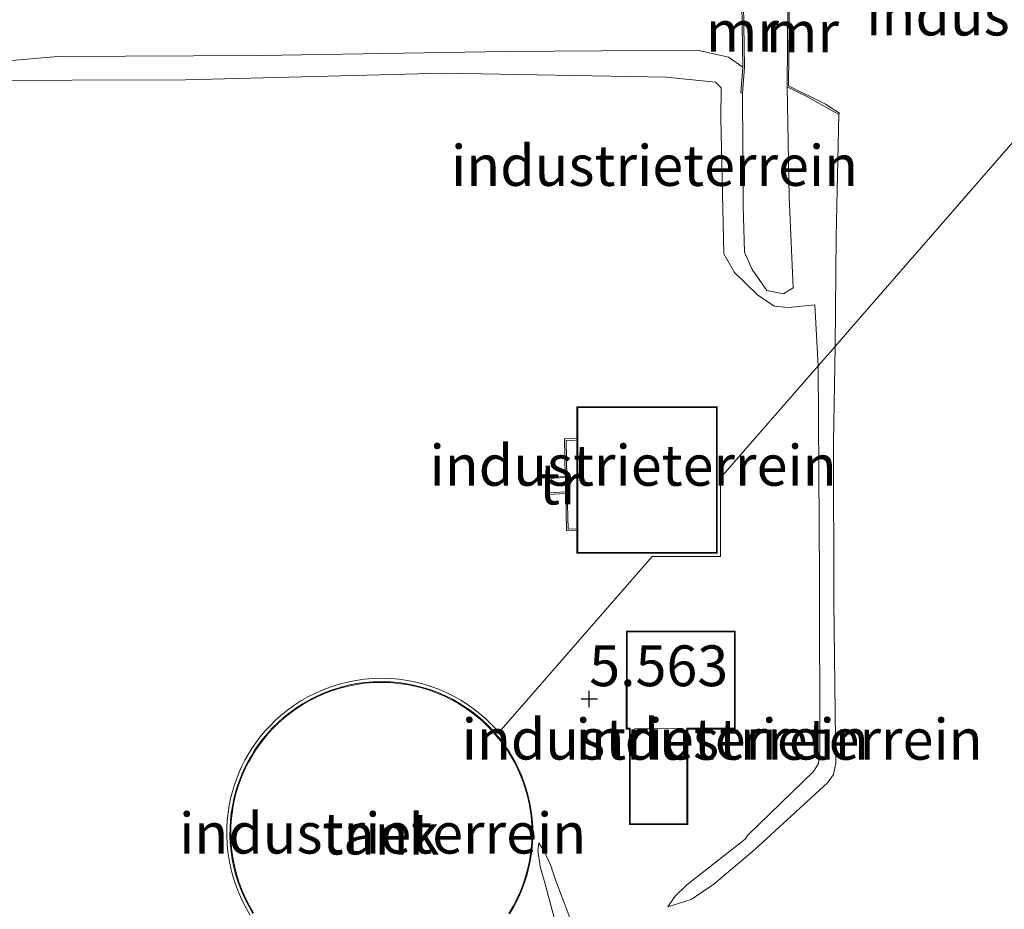
# Model space of a CAD drawing. Units: metres. Extents: x 69988 to 80003, y 437498 to 443596.
# Drawn here: x 71412 to 71472, y 439414 to 439468 of the extents above; entities that cross this region are included whole.
import ezdxf
from ezdxf.enums import TextEntityAlignment as Align

# ---------------------------------------------------------------- set-up
doc = ezdxf.new("R2010")
doc.units = ezdxf.units.M
doc.linetypes.add('GW-RAAI', pattern=[19, 15, -1, 2, -1])
doc.linetypes.add('IE-TERREINAFSCHEIDING', pattern=[10, 8, -2])
doc.layers.get('0').update_dxf_attribs({"lineweight": 25})
doc.layers.add('B-ME-GW-HOOGTEPUNT-S-B1', color=10, linetype='Continuous')
for name, color, linetype, lineweight in [('B-ME-GW-KRUINLIJN-L-B1', 93, 'Continuous', 18), ('B-ME-GW-TEENLIJN-L-B1', 93, 'Continuous', 18), ('B-ME-IE-GRONDWERKLIJN-GROND_INGERICHT-GV-B6', 253, 'Continuous', 18), ('B-ME-IE-HULPGEOMETRIE-L-B1', 53, 'Continuous', 18), ('B-ME-IE-TERREINAFSCHEIDING-RASTERHEKWERK-L-B2', 8, 'IE-TERREINAFSCHEIDING', 18), ('B-ME-KG-KADASTRAAL-DAKRAND-L-B1', 13, 'Continuous', 18), ('B-ME-KG-KADASTRAAL-NOKLIJN-L-B1', 13, 'Continuous', 18), ('B-ME-MW-MUUR-GV-B6', 8, 'IE-TERREINAFSCHEIDING-KUNSTMATIG', 18), ('B-ME-OG-BEBOUWING-GV-B6', 173, 'Continuous', 18), ('B-ME-OG-BEBOUWING-GV-B7', 173, 'Continuous', 18), ('B-ME-VH-VERH_SOORT-HOUT-GV-B7', 8, 'GW-RAAI', 18)]:
    doc.layers.add(name, color=color, linetype=linetype, lineweight=lineweight)
doc.styles.add('NLCS-ISO', font='NLCS-ISO.TTF')
doc.linetypes.add('IE-TERREINAFSCHEIDING-KUNSTMATIG', pattern='A,4,[82,NLCS.SHX,S=0.75,R=90,X=0,Y=0],4,-2', length=10)

# ---------------------------------------------------------------- blocks, each defined once
blk = doc.blocks.new('hoogtepunt')
for p, q in [((-0.5, 0), (0.5, 0)), ((0, 0.5), (0, -0.5))]:
    blk.add_line(p, q)

msp = doc.modelspace()

# ---------------------------------------------------------------- linework, layer by layer
at = {"layer": 'B-ME-GW-KRUINLIJN-L-B1'}
for points in [[(71455.991, 439465.126, 5.933), (71455.116, 439465.749, 6.087), (71453.186, 439466.171, 6.176), (71441.455, 439466.1, 5.977), (71426.452, 439465.84, 6.109), (71413.979, 439465.779, 6.051), (71407.856, 439465.257, 5.983)], [(71454.664, 439463.858, 5.566), (71454.64, 439461.983, 5.532), (71454.835, 439453.697, 5.353), (71455.49, 439452.55, 5.373), (71456.886, 439451.167, 5.401), (71457.915, 439450.486, 5.401), (71458.787, 439450.399, 5.404), (71460.398, 439450.56, 5.523)], [(71461.872, 439462.235, 6.138), (71461.714, 439454.753, 6.172), (71461.644, 439448.012, 6.118)], [(71461.644, 439448.012, 6.118), (71461.545, 439442.146, 6.077), (71461.57, 439432.384, 6.067), (71461.673, 439423.901, 6.077), (71461.689, 439422.463, 6.115), (71461.551, 439421.775, 6.118), (71461.175, 439421.256, 6.094), (71456.724, 439417.172, 5.957)], [(71444.508, 439415.312, 5.672), (71444.198, 439416.237, 5.645), (71443.812, 439417.074, 5.604), (71443.49, 439417.586, 5.576)], [(71456.724, 439417.172, 5.957), (71454.216, 439415.049, 5.95), (71452.821, 439414.111, 5.937), (71451.391, 439413.665, 5.895)], [(71444.508, 439415.312, 5.672), (71445.86, 439411.745, 5.847), (71446.107, 439410.528, 5.926), (71446.742, 439409.05, 6.153), (71447.043, 439407.94, 6.3), (71447.21, 439407.294, 6.307), (71447.221, 439405.321, 6.263), (71447.381, 439397.212, 5.937), (71447.376, 439391.826, 5.847), (71447.577, 439390.997, 5.813), (71447.948, 439390.365, 5.871), (71448.76, 439389.31, 5.854), (71448.987, 439388.688, 5.868), (71449.067, 439386.309, 5.882), (71449.085, 439384.213, 5.878), (71449.095, 439378.931, 5.892), (71449.132, 439375.255, 5.922)]]:
    msp.add_polyline3d(points, dxfattribs=at)
at = {"layer": 'B-ME-GW-TEENLIJN-L-B1'}
msp.add_line((71460.398, 439450.56, 5.523), (71460.601, 439446.816, 5.472), dxfattribs=at)
for points in [[(71407.867, 439464.317, 5.627), (71421.821, 439464.351, 5.492), (71437.702, 439464.762, 5.492), (71451.297, 439464.521, 5.492), (71454.307, 439464.212, 5.404), (71454.664, 439463.858, 5.566)], [(71458.702, 439463.93, 5.266), (71458.842, 439457.172, 4.953), (71459.088, 439451.608, 5.033), (71458.487, 439451.228, 5.007), (71457.467, 439451.446, 4.956), (71456.56, 439452.739, 4.868), (71456.091, 439453.798, 4.823), (71456.015, 439456.633, 4.805), (71455.971, 439463.543, 5.154)], [(71456.126, 439417.81, 5.521), (71456.295, 439418.047, 5.48), (71460.325, 439421.959, 5.377), (71460.641, 439422.454, 5.384), (71460.717, 439423.158, 5.398), (71460.69, 439433.845, 5.429), (71460.601, 439446.816, 5.472)], [(71443.49, 439417.586, 5.576), (71443.419, 439417.109, 5.532), (71443.568, 439416.132, 5.515), (71443.842, 439415.123, 5.463)], [(71451.391, 439413.665, 5.895), (71451.822, 439414.29, 5.83), (71452.555, 439414.998, 5.782), (71456.126, 439417.81, 5.521)], [(71444.582, 439412.398, 5.473), (71443.842, 439415.123, 5.463)]]:
    msp.add_polyline3d(points, dxfattribs=at)
at = {"layer": 'B-ME-IE-GRONDWERKLIJN-GROND_INGERICHT-GV-B6'}
for points in [[(71455.887, 439471.573, 6.051), (71455.991, 439465.126, 5.933), (71455.116, 439465.749, 6.087), (71453.186, 439466.171, 6.176), (71441.455, 439466.1, 5.977), (71426.452, 439465.84, 6.109), (71413.979, 439465.779, 6.051), (71407.856, 439465.257, 5.983)], [(71458.769, 439471.518, 5.266), (71458.702, 439463.93, 5.266), (71458.842, 439457.172, 4.953), (71459.088, 439451.608, 5.033), (71458.487, 439451.228, 5.007), (71457.467, 439451.446, 4.956), (71456.56, 439452.739, 4.868), (71456.091, 439453.798, 4.823), (71456.015, 439456.633, 4.805), (71455.971, 439463.543, 5.154), (71456.091, 439465.128, 5.154), (71455.987, 439471.57, 5.154)], [(71473.367, 439461.469, 6.152), (71471.879, 439459.761, 6.2), (71467.506, 439454.741, 6.328), (71462.65, 439449.167, 6.184), (71461.644, 439448.012, 6.118), (71461.714, 439454.753, 6.172), (71461.872, 439462.235, 6.138), (71461.925, 439462.32, 6.3), (71461.057, 439462.861, 6.275), (71458.802, 439463.991, 6.087), (71458.869, 439471.521, 6)], [(71407.856, 439465.257, 5.983), (71413.979, 439465.779, 6.051), (71426.452, 439465.84, 6.109), (71441.455, 439466.1, 5.977), (71453.186, 439466.171, 6.176), (71455.116, 439465.749, 6.087), (71455.991, 439465.126, 5.933)], [(71455.991, 439465.126, 5.933), (71455.911, 439464.066, 5.587), (71455.871, 439463.55, 5.154), (71455.971, 439463.543, 5.154), (71456.015, 439456.633, 4.805), (71456.091, 439453.798, 4.823), (71456.56, 439452.739, 4.868), (71457.467, 439451.446, 4.956), (71458.487, 439451.228, 5.007), (71459.088, 439451.608, 5.033), (71458.842, 439457.172, 4.953), (71458.702, 439463.93, 5.266), (71459.906, 439463.327, 5.542), (71461.872, 439462.235, 6.138), (71461.714, 439454.753, 6.172), (71461.644, 439448.012, 6.118), (71460.601, 439446.816, 5.472), (71460.398, 439450.56, 5.523), (71458.787, 439450.399, 5.404), (71457.915, 439450.486, 5.401), (71456.886, 439451.167, 5.401), (71455.49, 439452.55, 5.373), (71454.835, 439453.697, 5.353), (71454.64, 439461.983, 5.532), (71454.664, 439463.858, 5.566), (71454.307, 439464.212, 5.404), (71451.297, 439464.521, 5.492), (71437.702, 439464.762, 5.492), (71421.821, 439464.351, 5.492), (71407.867, 439464.317, 5.627)], [(71407.867, 439464.317, 5.627), (71421.821, 439464.351, 5.492), (71437.702, 439464.762, 5.492), (71451.297, 439464.521, 5.492), (71454.307, 439464.212, 5.404), (71454.664, 439463.858, 5.566), (71454.64, 439461.983, 5.532), (71454.835, 439453.697, 5.353), (71455.49, 439452.55, 5.373), (71456.886, 439451.167, 5.401), (71457.915, 439450.486, 5.401), (71458.787, 439450.399, 5.404), (71460.398, 439450.56, 5.523), (71460.601, 439446.816, 5.472), (71454.622, 439439.952, 5.461), (71454.623, 439435.14, 5.461), (71450.429, 439435.139, 5.461), (71441.032, 439424.351, 5.535), (71440.805, 439424.608, 5.452), (71440.506, 439424.919, 5.452), (71440.186, 439425.221, 5.452), (71439.846, 439425.514, 5.452), (71439.484, 439425.796, 5.452), (71439.103, 439426.065, 5.452), (71438.701, 439426.319, 5.452), (71438.281, 439426.557, 5.452), (71437.842, 439426.776, 5.452), (71437.386, 439426.974, 5.452), (71436.914, 439427.151, 5.452), (71436.428, 439427.304, 5.452), (71435.929, 439427.431, 5.452), (71435.42, 439427.532, 5.452), (71434.902, 439427.606, 5.452), (71434.378, 439427.651, 5.452), (71433.851, 439427.667, 5.452), (71433.321, 439427.653, 5.452), (71432.793, 439427.61, 5.452), (71432.268, 439427.538, 5.452), (71431.75, 439427.436, 5.452), (71431.239, 439427.307, 5.452), (71430.739, 439427.15, 5.452), (71430.252, 439426.967, 5.452), (71429.779, 439426.759, 5.452), (71429.323, 439426.529, 5.452), (71428.884, 439426.277, 5.452), (71428.465, 439426.005, 5.452), (71428.065, 439425.716, 5.452), (71427.687, 439425.412, 5.452), (71427.331, 439425.093, 5.452), (71426.997, 439424.763, 5.452), (71426.685, 439424.424, 5.452), (71426.395, 439424.076, 5.452), (71426.128, 439423.722, 5.452), (71425.882, 439423.364, 5.452), (71425.658, 439423.004, 5.452), (71425.455, 439422.642, 5.452), (71425.272, 439422.28, 5.452), (71425.107, 439421.915, 5.452), (71424.954, 439421.536, 5.452), (71424.814, 439421.142, 5.452), (71424.69, 439420.732, 5.452), (71424.582, 439420.309, 5.452), (71424.492, 439419.872, 5.452), (71424.422, 439419.422, 5.452), (71424.372, 439418.96, 5.452), (71424.345, 439418.489, 5.452), (71424.341, 439418.008, 5.452), (71424.363, 439417.521, 5.452), (71424.41, 439417.028, 5.452), (71424.484, 439416.532, 5.452), (71424.585, 439416.034, 5.452), (71424.715, 439415.538, 5.452), (71424.872, 439415.045, 5.452), (71425.058, 439414.557, 5.452), (71425.272, 439414.078, 5.452), (71425.513, 439413.609, 5.452), (71425.781, 439413.152, 5.452)], [(71425.781, 439413.152, 5.452), (71425.513, 439413.609, 5.452), (71425.272, 439414.078, 5.452), (71425.058, 439414.557, 5.452), (71424.872, 439415.045, 5.452), (71424.715, 439415.538, 5.452), (71424.585, 439416.034, 5.452), (71424.484, 439416.532, 5.452), (71424.41, 439417.028, 5.452), (71424.363, 439417.521, 5.452), (71424.341, 439418.008, 5.452), (71424.345, 439418.489, 5.452), (71424.372, 439418.96, 5.452), (71424.422, 439419.422, 5.452), (71424.492, 439419.872, 5.452), (71424.582, 439420.309, 5.452), (71424.69, 439420.732, 5.452), (71424.814, 439421.142, 5.452), (71424.954, 439421.536, 5.452), (71425.107, 439421.915, 5.452), (71425.272, 439422.28, 5.452), (71425.455, 439422.642, 5.452), (71425.658, 439423.004, 5.452), (71425.882, 439423.364, 5.452), (71426.128, 439423.722, 5.452), (71426.395, 439424.076, 5.452), (71426.685, 439424.424, 5.452), (71426.997, 439424.763, 5.452), (71427.331, 439425.093, 5.452), (71427.687, 439425.412, 5.452), (71428.065, 439425.716, 5.452), (71428.465, 439426.005, 5.452), (71428.884, 439426.277, 5.452), (71429.323, 439426.529, 5.452), (71429.779, 439426.759, 5.452), (71430.252, 439426.967, 5.452), (71430.739, 439427.15, 5.452), (71431.239, 439427.307, 5.452), (71431.75, 439427.436, 5.452), (71432.268, 439427.538, 5.452), (71432.793, 439427.61, 5.452), (71433.321, 439427.653, 5.452), (71433.851, 439427.667, 5.452), (71434.378, 439427.651, 5.452), (71434.902, 439427.606, 5.452), (71435.42, 439427.532, 5.452), (71435.929, 439427.431, 5.452), (71436.428, 439427.304, 5.452), (71436.914, 439427.151, 5.452), (71437.386, 439426.974, 5.452), (71437.842, 439426.776, 5.452), (71438.281, 439426.557, 5.452), (71438.701, 439426.319, 5.452), (71439.103, 439426.065, 5.452), (71439.484, 439425.796, 5.452), (71439.846, 439425.514, 5.452), (71440.186, 439425.221, 5.452), (71440.506, 439424.919, 5.452), (71440.805, 439424.608, 5.452), (71441.032, 439424.351, 5.535), (71450.429, 439435.139, 5.461), (71454.623, 439435.14, 5.461), (71454.622, 439439.952, 5.461), (71460.601, 439446.816, 5.472), (71460.69, 439433.845, 5.429), (71460.717, 439423.158, 5.398), (71460.641, 439422.454, 5.384), (71460.325, 439421.959, 5.377), (71456.295, 439418.047, 5.48), (71456.126, 439417.81, 5.521), (71452.555, 439414.998, 5.782), (71451.822, 439414.29, 5.83), (71451.391, 439413.665, 5.895), (71452.821, 439414.111, 5.937), (71454.216, 439415.049, 5.95), (71456.724, 439417.172, 5.957), (71461.175, 439421.256, 6.094), (71461.551, 439421.775, 6.118), (71461.689, 439422.463, 6.115), (71461.673, 439423.901, 6.077), (71461.57, 439432.384, 6.067), (71461.545, 439442.146, 6.077), (71461.644, 439448.012, 6.118), (71462.65, 439449.167, 6.184), (71467.506, 439454.741, 6.328), (71471.879, 439459.761, 6.2), (71473.367, 439461.469, 6.152)], [(71456.724, 439417.172, 5.957), (71454.216, 439415.049, 5.95), (71452.821, 439414.111, 5.937), (71451.391, 439413.665, 5.895), (71451.822, 439414.29, 5.83), (71452.555, 439414.998, 5.782), (71456.126, 439417.81, 5.521), (71456.295, 439418.047, 5.48), (71460.325, 439421.959, 5.377), (71460.641, 439422.454, 5.384), (71460.717, 439423.158, 5.398), (71460.69, 439433.845, 5.429), (71460.601, 439446.816, 5.472), (71461.644, 439448.012, 6.118), (71461.545, 439442.146, 6.077), (71461.57, 439432.384, 6.067), (71461.673, 439423.901, 6.077), (71461.689, 439422.463, 6.115), (71461.551, 439421.775, 6.118), (71461.175, 439421.256, 6.094), (71456.724, 439417.172, 5.957)], [(71445.819, 439444.309, 5.461), (71445.82, 439435.338, 5.461), (71454.423, 439435.34, 5.461), (71454.422, 439444.311, 5.461), (71445.819, 439444.309, 5.461)], [(71449.032, 439418.698, 5.548), (71452.611, 439418.695, 5.548), (71452.616, 439424.56, 5.548), (71455.525, 439424.557, 5.548), (71455.53, 439430.553, 5.548), (71448.852, 439430.559, 5.548), (71448.847, 439424.56, 5.548), (71449.037, 439424.56, 5.548), (71449.032, 439418.698, 5.548)], [(71443.096, 439417.579, 5.452), (71443.114, 439418.078, 5.452), (71443.107, 439418.571, 5.452), (71443.074, 439419.056, 5.452), (71443.016, 439419.533, 5.452), (71442.935, 439419.999, 5.452), (71442.833, 439420.453, 5.452), (71442.71, 439420.893, 5.452), (71442.569, 439421.319, 5.452), (71442.41, 439421.729, 5.452), (71442.236, 439422.123, 5.452), (71442.048, 439422.501, 5.452), (71441.848, 439422.862, 5.452), (71441.638, 439423.206, 5.452), (71441.417, 439423.532, 5.452), (71441.184, 439423.849, 5.452), (71440.931, 439424.163, 5.452), (71440.658, 439424.473, 5.452), (71440.365, 439424.776, 5.452), (71440.052, 439425.073, 5.452), (71439.719, 439425.359, 5.452), (71439.365, 439425.636, 5.452), (71438.992, 439425.899, 5.452), (71438.599, 439426.148, 5.452), (71438.187, 439426.38, 5.452), (71437.757, 439426.595, 5.452), (71437.311, 439426.789, 5.452), (71436.849, 439426.962, 5.452), (71436.373, 439427.111, 5.452), (71435.885, 439427.236, 5.452), (71435.386, 439427.335, 5.452), (71434.88, 439427.407, 5.452), (71434.367, 439427.451, 5.452), (71433.85, 439427.467, 5.452), (71433.332, 439427.453, 5.452), (71432.815, 439427.411, 5.452), (71432.301, 439427.34, 5.452), (71431.793, 439427.241, 5.452), (71431.294, 439427.114, 5.452), (71430.804, 439426.961, 5.452), (71430.327, 439426.782, 5.452), (71429.864, 439426.578, 5.452), (71429.418, 439426.353, 5.452), (71428.988, 439426.106, 5.452), (71428.578, 439425.84, 5.452), (71428.187, 439425.557, 5.452), (71427.817, 439425.259, 5.452), (71427.468, 439424.947, 5.452), (71427.141, 439424.624, 5.452), (71426.835, 439424.292, 5.452), (71426.552, 439423.952, 5.452), (71426.29, 439423.605, 5.452), (71426.05, 439423.255, 5.452), (71425.831, 439422.902, 5.452), (71425.632, 439422.548, 5.452), (71425.452, 439422.193, 5.452), (71425.291, 439421.837, 5.452), (71425.141, 439421.465, 5.452), (71425.005, 439421.079, 5.452), (71424.883, 439420.679, 5.452), (71424.777, 439420.264, 5.452), (71424.689, 439419.836, 5.452), (71424.62, 439419.396, 5.452), (71424.572, 439418.944, 5.452), (71424.545, 439418.482, 5.452), (71424.541, 439418.012, 5.452), (71424.562, 439417.535, 5.452), (71424.608, 439417.052, 5.452), (71424.681, 439416.566, 5.452), (71424.78, 439416.079, 5.452), (71424.907, 439415.593, 5.452), (71425.061, 439415.111, 5.452), (71425.243, 439414.633, 5.452), (71425.452, 439414.164, 5.452), (71425.688, 439413.705, 5.452), (71425.95, 439413.258, 5.452)], [(71441.681, 439413.221, 5.452), (71441.945, 439413.666, 5.452), (71442.184, 439414.127, 5.452), (71442.397, 439414.6, 5.452), (71442.584, 439415.083, 5.452), (71442.742, 439415.575, 5.452), (71442.873, 439416.073, 5.452), (71442.975, 439416.575, 5.452), (71443.049, 439417.077, 5.452), (71443.096, 439417.579, 5.452)], [(71444.582, 439412.398, 5.473), (71443.842, 439415.123, 5.463), (71443.568, 439416.132, 5.515), (71443.419, 439417.109, 5.532), (71443.49, 439417.586, 5.576), (71443.812, 439417.074, 5.604), (71444.198, 439416.237, 5.645), (71444.508, 439415.312, 5.672)], [(71443.812, 439417.074, 5.604), (71443.49, 439417.586, 5.576), (71443.419, 439417.109, 5.532), (71443.568, 439416.132, 5.515), (71443.842, 439415.123, 5.463), (71444.582, 439412.398, 5.473)], [(71445.86, 439411.745, 5.847), (71444.508, 439415.312, 5.672), (71444.198, 439416.237, 5.645), (71443.812, 439417.074, 5.604)], [(71444.508, 439415.312, 5.672), (71445.86, 439411.745, 5.847)]]:
    msp.add_polyline3d(points, dxfattribs=at)
at = {"layer": 'B-ME-IE-HULPGEOMETRIE-L-B1'}
msp.add_polyline3d([(71425.781, 439413.152, 5.452), (71425.513, 439413.609, 5.452), (71425.272, 439414.078, 5.452), (71425.058, 439414.557, 5.452), (71424.872, 439415.045, 5.452), (71424.715, 439415.538, 5.452), (71424.585, 439416.034, 5.452), (71424.484, 439416.532, 5.452), (71424.41, 439417.028, 5.452), (71424.363, 439417.521, 5.452), (71424.341, 439418.008, 5.452), (71424.345, 439418.489, 5.452), (71424.372, 439418.96, 5.452), (71424.422, 439419.422, 5.452), (71424.492, 439419.872, 5.452), (71424.582, 439420.309, 5.452), (71424.69, 439420.732, 5.452), (71424.814, 439421.142, 5.452), (71424.954, 439421.536, 5.452), (71425.107, 439421.915, 5.452), (71425.272, 439422.28, 5.452), (71425.455, 439422.642, 5.452), (71425.658, 439423.004, 5.452), (71425.882, 439423.364, 5.452), (71426.128, 439423.722, 5.452), (71426.395, 439424.076, 5.452), (71426.685, 439424.424, 5.452), (71426.997, 439424.763, 5.452), (71427.331, 439425.093, 5.452), (71427.687, 439425.412, 5.452), (71428.065, 439425.716, 5.452), (71428.465, 439426.005, 5.452), (71428.884, 439426.277, 5.452), (71429.323, 439426.529, 5.452), (71429.779, 439426.759, 5.452), (71430.252, 439426.967, 5.452), (71430.739, 439427.15, 5.452), (71431.239, 439427.307, 5.452), (71431.75, 439427.436, 5.452), (71432.268, 439427.538, 5.452), (71432.793, 439427.61, 5.452), (71433.321, 439427.653, 5.452), (71433.851, 439427.667, 5.452), (71434.378, 439427.651, 5.452), (71434.902, 439427.606, 5.452), (71435.42, 439427.532, 5.452), (71435.929, 439427.431, 5.452), (71436.428, 439427.304, 5.452), (71436.914, 439427.151, 5.452), (71437.386, 439426.974, 5.452), (71437.842, 439426.776, 5.452), (71438.281, 439426.557, 5.452), (71438.701, 439426.319, 5.452), (71439.103, 439426.065, 5.452), (71439.484, 439425.796, 5.452), (71439.846, 439425.514, 5.452), (71440.186, 439425.221, 5.452), (71440.506, 439424.919, 5.452), (71440.805, 439424.608, 5.452), (71441.032, 439424.351, 5.535), (71450.429, 439435.139, 5.461), (71454.623, 439435.14, 5.461), (71454.622, 439439.952, 5.461), (71460.601, 439446.816, 5.472), (71461.644, 439448.012, 6.118), (71462.65, 439449.167, 6.184), (71467.506, 439454.741, 6.328), (71471.879, 439459.761, 6.2), (71473.367, 439461.469, 6.152)], dxfattribs=at)
at = {"layer": 'B-ME-IE-TERREINAFSCHEIDING-RASTERHEKWERK-L-B2'}
for points in [[(71445.206, 439439.976, 6.379), (71445.15, 439442.254, 6.381), (71445.735, 439442.268, 6.382)], [(71444.057, 439439.915, 5.642), (71445.108, 439439.968, 6.38), (71445.206, 439439.976, 6.379)], [(71445.227, 439439.103, 6.378), (71445.126, 439439.096, 6.377), (71444.098, 439439.043, 5.635)], [(71445.742, 439436.825, 6.377), (71445.284, 439436.813, 6.376), (71445.227, 439439.103, 6.378)]]:
    msp.add_polyline3d(points, dxfattribs=at)
at = {"layer": 'B-ME-KG-KADASTRAAL-DAKRAND-L-B1'}
for points in [[(71454.372, 439444.261, 9.883), (71454.373, 439435.39, 9.863), (71445.87, 439435.388, 9.858), (71445.869, 439444.259, 9.877), (71454.372, 439444.261, 9.883)], [(71448.902, 439430.509, 8.568), (71455.48, 439430.503, 8.636), (71455.475, 439424.607, 10.259), (71452.566, 439424.61, 10.194), (71452.561, 439418.745, 8.499), (71449.082, 439418.748, 8.523), (71449.087, 439424.61, 10.142), (71448.897, 439424.61, 10.132), (71448.902, 439430.509, 8.568)], [(71425.993, 439413.285, 22.048), (71425.732, 439413.729, 22.048), (71425.498, 439414.186, 22.048), (71425.289, 439414.653, 22.048), (71425.108, 439415.127, 22.048), (71424.955, 439415.607, 22.048), (71424.829, 439416.091, 22.048), (71424.73, 439416.575, 22.048), (71424.658, 439417.058, 22.048), (71424.612, 439417.538, 22.048), (71424.591, 439418.013, 22.048), (71424.595, 439418.481, 22.048), (71424.621, 439418.94, 22.048), (71424.67, 439419.389, 22.048), (71424.738, 439419.827, 22.048), (71424.826, 439420.253, 22.048), (71424.931, 439420.665, 22.048), (71425.052, 439421.064, 22.048), (71425.188, 439421.448, 22.048), (71425.337, 439421.817, 22.048), (71425.498, 439422.172, 22.048), (71425.676, 439422.524, 22.048), (71425.874, 439422.876, 22.048), (71426.092, 439423.228, 22.048), (71426.331, 439423.576, 22.048), (71426.591, 439423.921, 22.048), (71426.873, 439424.259, 22.048), (71427.177, 439424.59, 22.048), (71427.502, 439424.911, 22.048), (71427.849, 439425.221, 22.048), (71428.217, 439425.518, 22.048), (71428.606, 439425.799, 22.048), (71429.014, 439426.063, 22.048), (71429.441, 439426.309, 22.048), (71429.886, 439426.533, 22.048), (71430.346, 439426.735, 22.048), (71430.82, 439426.913, 22.048), (71431.307, 439427.066, 22.048), (71431.804, 439427.192, 22.048), (71432.309, 439427.291, 22.048), (71432.82, 439427.362, 22.048), (71433.335, 439427.403, 22.048), (71433.85, 439427.417, 22.048), (71434.364, 439427.401, 22.048), (71434.874, 439427.357, 22.048), (71435.378, 439427.286, 22.048), (71435.874, 439427.187, 22.048), (71436.359, 439427.063, 22.048), (71436.833, 439426.914, 22.048), (71437.292, 439426.743, 22.048), (71437.736, 439426.549, 22.048), (71438.163, 439426.336, 22.048), (71438.573, 439426.105, 22.048), (71438.964, 439425.857, 22.048), (71439.335, 439425.595, 22.048), (71439.687, 439425.321, 22.048), (71440.019, 439425.035, 22.048), (71440.33, 439424.741, 22.048), (71440.621, 439424.439, 22.048), (71440.892, 439424.131, 22.048), (71441.144, 439423.819, 22.048), (71441.377, 439423.503, 22.048)], [(71441.377, 439423.503, 22.048), (71441.596, 439423.179, 22.048), (71441.805, 439422.837, 22.048), (71442.004, 439422.478, 22.048), (71442.191, 439422.102, 22.048), (71442.364, 439421.71, 22.048), (71442.521, 439421.302, 22.048), (71442.662, 439420.878, 22.048), (71442.784, 439420.44, 22.048), (71442.886, 439419.989, 22.048), (71442.966, 439419.526, 22.048), (71443.024, 439419.052, 22.048), (71443.057, 439418.569, 22.048), (71443.064, 439418.078, 22.048), (71443.046, 439417.582, 22.048), (71443, 439417.083, 22.048), (71442.926, 439416.583, 22.048), (71442.824, 439416.084, 22.048), (71442.694, 439415.589, 22.048), (71442.536, 439415.1, 22.048), (71442.351, 439414.619, 22.048), (71442.139, 439414.148, 22.048), (71441.901, 439413.691, 22.048), (71441.638, 439413.248, 22.048)]]:
    msp.add_polyline3d(points, dxfattribs=at)
at = {"layer": 'B-ME-KG-KADASTRAAL-NOKLIJN-L-B1'}
msp.add_line((71452.344, 439424.617, 10.208), (71449.346, 439424.578, 10.173), dxfattribs=at)
at = {"layer": 'B-ME-MW-MUUR-GV-B6'}
for points in [[(71458.869, 439471.521, 6), (71458.802, 439463.991, 6.087), (71461.057, 439462.861, 6.275), (71461.925, 439462.32, 6.3), (71461.872, 439462.235, 6.138), (71459.906, 439463.327, 5.542), (71458.702, 439463.93, 5.266), (71458.769, 439471.518, 5.266), (71458.643, 439473.531, 5.266), (71458.743, 439473.538, 5.266), (71458.869, 439471.521, 6)], [(71455.971, 439463.543, 5.154), (71455.871, 439463.55, 5.154), (71455.911, 439464.066, 5.587), (71455.991, 439465.126, 5.933), (71455.887, 439471.573, 6.051), (71455.918, 439472.667, 5.459), (71456.018, 439472.664, 5.154), (71455.987, 439471.57, 5.154), (71456.091, 439465.128, 5.154), (71455.971, 439463.543, 5.154)]]:
    msp.add_polyline3d(points, dxfattribs=at)
at = {"layer": 'B-ME-OG-BEBOUWING-GV-B6'}
for points in [[(71454.422, 439444.311, 5.461), (71454.423, 439435.34, 5.461), (71445.82, 439435.338, 5.461), (71445.819, 439444.309, 5.461), (71454.422, 439444.311, 5.461)], [(71448.852, 439430.559, 5.548), (71455.53, 439430.553, 5.548), (71455.525, 439424.557, 5.548), (71452.616, 439424.56, 5.548), (71452.611, 439418.695, 5.548), (71449.032, 439418.698, 5.548), (71449.037, 439424.56, 5.548), (71448.847, 439424.56, 5.548), (71448.852, 439430.559, 5.548)], [(71425.95, 439413.258, 5.452), (71425.688, 439413.705, 5.452), (71425.452, 439414.164, 5.452), (71425.243, 439414.633, 5.452), (71425.061, 439415.111, 5.452), (71424.907, 439415.593, 5.452), (71424.78, 439416.079, 5.452), (71424.681, 439416.566, 5.452), (71424.608, 439417.052, 5.452), (71424.562, 439417.535, 5.452), (71424.541, 439418.012, 5.452), (71424.545, 439418.482, 5.452), (71424.572, 439418.944, 5.452), (71424.62, 439419.396, 5.452), (71424.689, 439419.836, 5.452), (71424.777, 439420.264, 5.452), (71424.883, 439420.679, 5.452), (71425.005, 439421.079, 5.452), (71425.141, 439421.465, 5.452), (71425.291, 439421.837, 5.452), (71425.452, 439422.193, 5.452), (71425.632, 439422.548, 5.452), (71425.831, 439422.902, 5.452), (71426.05, 439423.255, 5.452), (71426.29, 439423.605, 5.452), (71426.552, 439423.952, 5.452), (71426.835, 439424.292, 5.452), (71427.141, 439424.624, 5.452), (71427.468, 439424.947, 5.452), (71427.817, 439425.259, 5.452), (71428.187, 439425.557, 5.452), (71428.578, 439425.84, 5.452), (71428.988, 439426.106, 5.452), (71429.418, 439426.353, 5.452), (71429.864, 439426.578, 5.452), (71430.327, 439426.782, 5.452), (71430.804, 439426.961, 5.452), (71431.294, 439427.114, 5.452), (71431.793, 439427.241, 5.452), (71432.301, 439427.34, 5.452), (71432.815, 439427.411, 5.452), (71433.332, 439427.453, 5.452), (71433.85, 439427.467, 5.452), (71434.367, 439427.451, 5.452), (71434.88, 439427.407, 5.452), (71435.386, 439427.335, 5.452), (71435.885, 439427.236, 5.452), (71436.373, 439427.111, 5.452), (71436.849, 439426.962, 5.452), (71437.311, 439426.789, 5.452), (71437.757, 439426.595, 5.452), (71438.187, 439426.38, 5.452), (71438.599, 439426.148, 5.452), (71438.992, 439425.899, 5.452), (71439.365, 439425.636, 5.452), (71439.719, 439425.359, 5.452), (71440.052, 439425.073, 5.452), (71440.365, 439424.776, 5.452), (71440.658, 439424.473, 5.452), (71440.931, 439424.163, 5.452), (71441.184, 439423.849, 5.452), (71441.417, 439423.532, 5.452), (71441.638, 439423.206, 5.452), (71441.848, 439422.862, 5.452), (71442.048, 439422.501, 5.452), (71442.236, 439422.123, 5.452), (71442.41, 439421.729, 5.452), (71442.569, 439421.319, 5.452), (71442.71, 439420.893, 5.452), (71442.833, 439420.453, 5.452), (71442.935, 439419.999, 5.452), (71443.016, 439419.533, 5.452), (71443.074, 439419.056, 5.452), (71443.107, 439418.571, 5.452), (71443.114, 439418.078, 5.452), (71443.096, 439417.579, 5.452), (71443.049, 439417.077, 5.452), (71442.975, 439416.575, 5.452), (71442.873, 439416.073, 5.452), (71442.742, 439415.575, 5.452), (71442.584, 439415.083, 5.452), (71442.397, 439414.6, 5.452), (71442.184, 439414.127, 5.452), (71441.945, 439413.666, 5.452), (71441.681, 439413.221, 5.452)]]:
    msp.add_polyline3d(points, dxfattribs=at)
at = {"layer": 'B-ME-OG-BEBOUWING-GV-B7'}
msp.add_polyline3d([(71445.108, 439439.968, 6.38), (71445.126, 439439.096, 6.377), (71445.13, 439438.996, 6.378), (71444.02, 439438.938, 5.579), (71443.971, 439440.011, 5.584), (71445.104, 439440.068, 6.379), (71445.108, 439439.968, 6.38)], dxfattribs=at)
at = {"layer": 'B-ME-VH-VERH_SOORT-HOUT-GV-B7'}
msp.add_polyline3d([(71445.842, 439436.727, 6.377), (71445.186, 439436.711, 6.376), (71445.13, 439438.996, 6.378), (71445.126, 439439.096, 6.377), (71445.108, 439439.968, 6.38), (71445.104, 439440.068, 6.379), (71445.047, 439442.351, 6.381), (71445.835, 439442.37, 6.382), (71445.842, 439436.727, 6.377)], dxfattribs=at)

# ---------------------------------------------------------------- block references
at = {"layer": 'B-ME-GW-HOOGTEPUNT-S-B1', "rotation": 90}
msp.add_blockref('hoogtepunt', (71446.573, 439426.405, 5.563), dxfattribs=at)
msp.add_blockref('hoogtepunt', (71446.573, 439426.405, 5.563), dxfattribs=at)

# ---------------------------------------------------------------- texts
at = {"layer": 'B-ME-GW-HOOGTEPUNT-S-B1', "ltscale": 0.2, "style": 'NLCS-ISO'}
msp.add_text('5.563', height=2.5, dxfattribs=at).set_placement((71446.573, 439426.405, 5.563), align=Align.BOTTOM_LEFT)
msp.add_text('5.563', height=2.5, dxfattribs=at).set_placement((71446.573, 439426.405, 5.563), align=Align.BOTTOM_LEFT)
at = {"layer": 'B-ME-IE-GRONDWERKLIJN-GROND_INGERICHT-GV-B6', "ltscale": 0.2, "style": 'NLCS-ISO'}
for p in [(71476.0419, 439468.3253), (71450.5778, 439459.1045), (71449.2606, 439440.7214), (71451.2313, 439423.9378), (71458.214, 439423.9278), (71433.9016, 439418.1744)]:
    msp.add_text('industrieterrein', height=2.5, dxfattribs=at).set_placement(p, align=Align.MIDDLE_CENTER)
at = {"layer": 'B-ME-MW-MUUR-GV-B6', "ltscale": 0.2, "style": 'NLCS-ISO'}
for p in [(71455.9616, 439467.343), (71459.6506, 439467.2994)]:
    msp.add_text('mr', height=2.5, dxfattribs=at).set_placement(p, align=Align.MIDDLE_CENTER)
at = {"layer": 'B-ME-OG-BEBOUWING-GV-B6', "ltscale": 0.2, "style": 'NLCS-ISO'}
msp.add_text('tank', height=2.5, dxfattribs=at).set_placement((71433.7873, 439418.1167), align=Align.MIDDLE_CENTER)
at = {"layer": 'B-ME-OG-BEBOUWING-GV-B7', "ltscale": 0.2, "style": 'NLCS-ISO'}
msp.add_text('tr', height=2.5, dxfattribs=at).set_placement((71444.7953, 439439.5779), align=Align.MIDDLE_CENTER)

doc.saveas('drawing.dxf')
